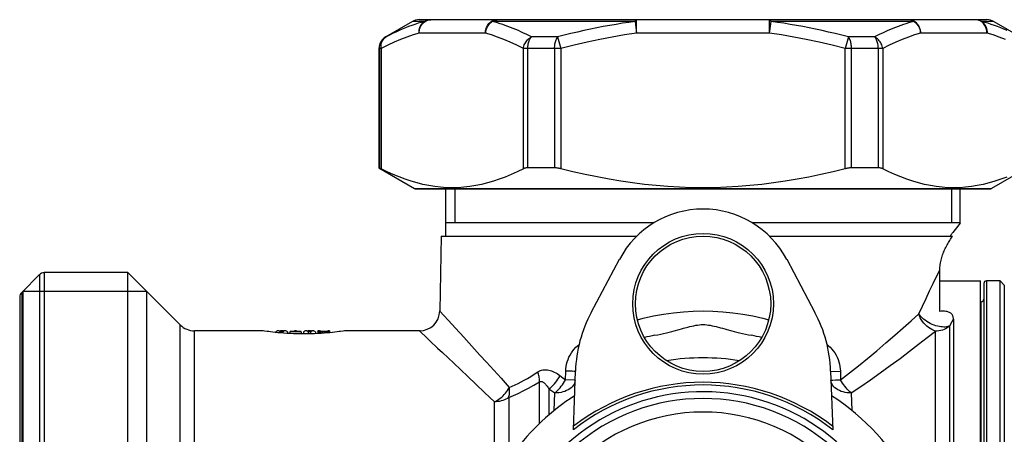
# Model space of a CAD drawing. Extents: x 111 to 413, y 0 to 287.
# Drawn here: x 111 to 141, y 92 to 105 of the extents above; entities that cross this region are included whole.
import ezdxf

# ---------------------------------------------------------------- set-up
doc = ezdxf.new("R2010")
doc.units = 0
doc.header["$LTSCALE"] = 10
doc.header["$MEASUREMENT"] = 0
doc.layers.get('0').update_dxf_attribs({"linetype": 'CONTINUOUS'})

msp = doc.modelspace()

# ---------------------------------------------------------------- linework, layer by layer
for p, q in [((122.664, 104.754), (121.844, 104.281)), ((122.645, 104.634), (122.548, 104.598)), ((122.742, 104.667), (122.645, 104.634)), ((123.031, 104.754), (122.664, 104.754)), ((122.838, 104.699), (122.742, 104.667)), ((122.935, 104.728), (122.838, 104.699)), ((140.343, 104.81), (122.872, 104.81)), ((122.896, 104.582), (122.915, 104.624)), ((122.915, 104.624), (122.939, 104.662)), ((123.031, 104.754), (122.935, 104.728)), ((122.939, 104.662), (122.965, 104.697)), ((122.965, 104.697), (122.996, 104.728)), ((122.996, 104.728), (123.031, 104.754)), ((124.949, 104.57), (124.963, 104.602)), ((124.963, 104.602), (124.98, 104.633)), ((124.992, 104.624), (124.967, 104.582)), ((124.98, 104.633), (124.999, 104.661)), ((125.02, 104.662), (124.992, 104.624)), ((124.999, 104.661), (125.021, 104.688)), ((125.052, 104.697), (125.02, 104.662)), ((125.021, 104.688), (125.044, 104.713)), ((125.044, 104.713), (125.069, 104.735)), ((125.087, 104.728), (125.052, 104.697)), ((125.069, 104.735), (125.095, 104.754)), ((125.125, 104.754), (125.087, 104.728)), ((125.095, 104.754), (125.123, 104.771)), ((125.123, 104.771), (125.152, 104.785)), ((129.521, 104.754), (125.125, 104.754)), ((125.205, 104.733), (125.125, 104.754)), ((125.152, 104.785), (125.182, 104.796)), ((125.182, 104.796), (125.213, 104.804)), ((125.286, 104.709), (125.205, 104.733)), ((125.213, 104.804), (125.244, 104.809)), ((125.244, 104.809), (125.276, 104.81)), ((125.366, 104.685), (125.286, 104.709)), ((125.446, 104.659), (125.366, 104.685)), ((125.526, 104.631), (125.446, 104.659)), ((125.606, 104.602), (125.526, 104.631)), ((125.686, 104.572), (125.606, 104.602)), ((128.74, 104.633), (128.543, 104.597)), ((128.936, 104.667), (128.74, 104.633)), ((129.131, 104.699), (128.936, 104.667)), ((129.326, 104.728), (129.131, 104.699)), ((129.521, 104.754), (129.326, 104.728)), ((129.521, 104.754), (129.57, 104.394)), ((129.569, 104.6), (129.57, 104.657)), ((129.569, 104.571), (129.569, 104.6)), ((129.57, 104.657), (129.57, 104.81)), ((133.659, 104.394), (133.659, 104.81)), ((133.659, 104.394), (133.708, 104.754)), ((138.104, 104.754), (133.708, 104.754)), ((133.903, 104.728), (133.708, 104.754)), ((134.098, 104.699), (133.903, 104.728)), ((134.293, 104.667), (134.098, 104.699)), ((134.489, 104.633), (134.293, 104.667)), ((134.686, 104.597), (134.489, 104.633)), ((137.623, 104.602), (137.543, 104.572)), ((137.703, 104.631), (137.623, 104.602)), ((137.783, 104.659), (137.703, 104.631)), ((137.863, 104.685), (137.783, 104.659)), ((137.943, 104.709), (137.863, 104.685)), ((138.024, 104.733), (137.943, 104.709)), ((137.99, 104.808), (137.953, 104.81)), ((138.026, 104.802), (137.99, 104.808)), ((138.104, 104.754), (138.024, 104.733)), ((138.061, 104.791), (138.026, 104.802)), ((138.096, 104.776), (138.061, 104.791)), ((138.129, 104.758), (138.096, 104.776)), ((138.106, 104.753), (138.112, 104.75)), ((138.112, 104.75), (138.118, 104.745)), ((138.118, 104.745), (138.124, 104.741)), ((138.124, 104.741), (138.131, 104.737)), ((138.159, 104.736), (138.129, 104.758)), ((138.131, 104.737), (138.137, 104.732)), ((138.137, 104.732), (138.144, 104.726)), ((138.144, 104.726), (138.151, 104.721)), ((138.151, 104.721), (138.158, 104.715)), ((138.158, 104.715), (138.165, 104.709)), ((138.186, 104.712), (138.159, 104.736)), ((138.165, 104.709), (138.172, 104.702)), ((138.172, 104.702), (138.179, 104.696)), ((138.179, 104.696), (138.186, 104.688)), ((138.211, 104.685), (138.186, 104.712)), ((138.186, 104.688), (138.193, 104.68)), ((138.193, 104.68), (138.2, 104.672)), ((138.2, 104.672), (138.208, 104.664)), ((138.208, 104.664), (138.215, 104.654)), ((138.233, 104.657), (138.211, 104.685)), ((138.215, 104.654), (138.223, 104.644)), ((138.223, 104.644), (138.231, 104.634)), ((138.231, 104.634), (138.238, 104.623)), ((138.251, 104.629), (138.233, 104.657)), ((138.238, 104.623), (138.245, 104.611)), ((138.245, 104.611), (138.253, 104.599)), ((138.266, 104.6), (138.251, 104.629)), ((138.253, 104.599), (138.26, 104.586)), ((138.279, 104.571), (138.266, 104.6)), ((140.03, 104.809), (139.998, 104.81)), ((140.061, 104.804), (140.03, 104.809)), ((140.092, 104.796), (140.061, 104.804)), ((140.122, 104.785), (140.092, 104.796)), ((140.151, 104.771), (140.122, 104.785)), ((140.179, 104.754), (140.151, 104.771)), ((140.205, 104.735), (140.179, 104.754)), ((140.565, 104.754), (140.198, 104.754)), ((140.294, 104.728), (140.198, 104.754)), ((140.198, 104.754), (140.232, 104.728)), ((140.23, 104.713), (140.205, 104.735)), ((140.253, 104.688), (140.23, 104.713)), ((140.232, 104.728), (140.263, 104.697)), ((140.275, 104.661), (140.253, 104.688)), ((140.263, 104.697), (140.29, 104.662)), ((140.294, 104.633), (140.275, 104.661)), ((140.29, 104.662), (140.313, 104.624)), ((140.391, 104.699), (140.294, 104.728)), ((140.311, 104.602), (140.294, 104.633)), ((140.325, 104.57), (140.311, 104.602)), ((140.313, 104.624), (140.332, 104.582)), ((140.487, 104.667), (140.391, 104.699)), ((140.584, 104.634), (140.487, 104.667)), ((140.565, 104.754), (141.385, 104.281)), ((140.681, 104.598), (140.584, 104.634)), ((121.955, 104.333), (121.855, 104.281)), ((122.055, 104.383), (121.955, 104.333)), ((122.155, 104.431), (122.055, 104.383)), ((122.254, 104.476), (122.155, 104.431)), ((122.352, 104.519), (122.254, 104.476)), ((122.45, 104.559), (122.352, 104.519)), ((122.548, 104.598), (122.45, 104.559)), ((122.685, 104.34), (122.496, 104.276)), ((122.87, 104.394), (122.685, 104.34)), ((122.87, 104.394), (122.872, 104.441)), ((124.915, 104.394), (122.87, 104.394)), ((122.872, 104.441), (122.876, 104.49)), ((122.876, 104.49), (122.883, 104.537)), ((122.883, 104.537), (122.896, 104.582)), ((124.921, 104.442), (124.915, 104.394)), ((124.915, 104.394), (124.916, 104.43)), ((125.101, 104.339), (124.915, 104.394)), ((124.916, 104.43), (124.92, 104.466)), ((124.92, 104.466), (124.927, 104.501)), ((124.931, 104.49), (124.921, 104.442)), ((124.927, 104.501), (124.937, 104.536)), ((124.947, 104.537), (124.931, 104.49)), ((124.937, 104.536), (124.949, 104.57)), ((124.967, 104.582), (124.947, 104.537)), ((125.29, 104.275), (125.101, 104.339)), ((125.766, 104.54), (125.686, 104.572)), ((125.846, 104.507), (125.766, 104.54)), ((125.927, 104.473), (125.846, 104.507)), ((126.007, 104.437), (125.927, 104.473)), ((126.088, 104.4), (126.007, 104.437)), ((126.169, 104.362), (126.088, 104.4)), ((126.25, 104.322), (126.169, 104.362)), ((126.331, 104.281), (126.25, 104.322)), ((127.343, 104.333), (127.138, 104.281)), ((127.545, 104.383), (127.343, 104.333)), ((127.747, 104.43), (127.545, 104.383)), ((127.948, 104.476), (127.747, 104.43)), ((128.147, 104.519), (127.948, 104.476)), ((128.346, 104.559), (128.147, 104.519)), ((128.543, 104.597), (128.346, 104.559)), ((129.199, 104.34), (128.821, 104.276)), ((129.57, 104.394), (129.199, 104.34)), ((129.569, 104.542), (129.569, 104.571)), ((129.57, 104.514), (129.569, 104.542)), ((129.57, 104.484), (129.57, 104.514)), ((129.57, 104.454), (129.57, 104.484)), ((129.57, 104.424), (129.57, 104.454)), ((129.57, 104.394), (129.57, 104.424)), ((133.659, 104.394), (129.57, 104.394)), ((134.031, 104.339), (133.659, 104.394)), ((134.409, 104.275), (134.031, 104.339)), ((134.884, 104.559), (134.686, 104.597)), ((135.082, 104.519), (134.884, 104.559)), ((135.281, 104.476), (135.082, 104.519)), ((135.482, 104.43), (135.281, 104.476)), ((135.684, 104.383), (135.482, 104.43)), ((135.886, 104.333), (135.684, 104.383)), ((136.091, 104.281), (135.886, 104.333)), ((136.979, 104.322), (136.898, 104.281)), ((137.06, 104.362), (136.979, 104.322)), ((137.141, 104.4), (137.06, 104.362)), ((137.222, 104.437), (137.141, 104.4)), ((137.303, 104.473), (137.222, 104.437)), ((137.383, 104.507), (137.303, 104.473)), ((137.463, 104.54), (137.383, 104.507)), ((137.543, 104.572), (137.463, 104.54)), ((138.129, 104.34), (137.94, 104.276)), ((138.314, 104.394), (138.129, 104.34)), ((138.26, 104.586), (138.267, 104.572)), ((138.267, 104.572), (138.273, 104.558)), ((138.273, 104.558), (138.28, 104.543)), ((138.29, 104.542), (138.279, 104.571)), ((138.28, 104.543), (138.286, 104.527)), ((138.286, 104.527), (138.292, 104.51)), ((138.299, 104.514), (138.29, 104.542)), ((138.292, 104.51), (138.297, 104.493)), ((138.297, 104.493), (138.302, 104.474)), ((138.306, 104.484), (138.299, 104.514)), ((138.302, 104.474), (138.306, 104.455)), ((138.311, 104.454), (138.306, 104.484)), ((138.306, 104.455), (138.31, 104.435)), ((138.31, 104.435), (138.313, 104.415)), ((138.313, 104.424), (138.311, 104.454)), ((138.314, 104.394), (138.313, 104.424)), ((138.313, 104.415), (138.314, 104.394)), ((140.359, 104.394), (138.314, 104.394)), ((140.337, 104.536), (140.325, 104.57)), ((140.332, 104.582), (140.346, 104.537)), ((140.347, 104.501), (140.337, 104.536)), ((140.346, 104.537), (140.355, 104.49)), ((140.354, 104.466), (140.347, 104.501)), ((140.358, 104.43), (140.354, 104.466)), ((140.355, 104.49), (140.36, 104.442)), ((140.359, 104.394), (140.358, 104.43)), ((140.36, 104.442), (140.359, 104.394)), ((140.545, 104.339), (140.359, 104.394)), ((140.734, 104.275), (140.545, 104.339)), ((140.779, 104.559), (140.681, 104.598)), ((140.877, 104.519), (140.779, 104.559)), ((140.975, 104.476), (140.877, 104.519)), ((121.648, 103.957), (121.653, 103.993)), ((121.653, 103.993), (121.661, 104.028)), ((121.661, 104.028), (121.672, 104.063)), ((121.672, 104.063), (121.686, 104.096)), ((121.686, 104.096), (121.702, 104.129)), ((121.699, 103.994), (121.701, 104.031)), ((121.699, 103.957), (121.699, 103.994)), ((121.701, 104.031), (121.707, 104.066)), ((121.702, 104.129), (121.722, 104.159)), ((121.906, 104.024), (121.702, 103.92)), ((121.707, 104.066), (121.716, 104.1)), ((121.716, 104.1), (121.728, 104.133)), ((121.722, 104.159), (121.744, 104.188)), ((121.728, 104.133), (121.743, 104.163)), ((121.743, 104.163), (121.761, 104.192)), ((121.744, 104.188), (121.769, 104.215)), ((121.761, 104.192), (121.781, 104.218)), ((121.769, 104.215), (121.795, 104.239)), ((121.781, 104.218), (121.803, 104.242)), ((121.795, 104.239), (121.824, 104.262)), ((121.803, 104.242), (121.828, 104.263)), ((121.824, 104.262), (121.855, 104.281)), ((121.828, 104.263), (121.855, 104.281)), ((121.855, 104.281), (121.844, 104.281)), ((122.106, 104.118), (121.906, 104.024)), ((122.303, 104.202), (122.106, 104.118)), ((122.496, 104.276), (122.303, 104.202)), ((125.483, 104.201), (125.29, 104.275)), ((125.679, 104.118), (125.483, 104.201)), ((125.879, 104.024), (125.679, 104.118)), ((126.083, 103.92), (125.879, 104.024)), ((126.089, 103.957), (126.099, 103.994)), ((126.099, 103.994), (126.111, 104.031)), ((126.111, 104.031), (126.127, 104.066)), ((126.127, 104.066), (126.145, 104.1)), ((126.145, 104.1), (126.165, 104.133)), ((126.165, 104.133), (126.188, 104.163)), ((126.188, 104.163), (126.213, 104.192)), ((126.213, 104.192), (126.24, 104.218)), ((126.219, 103.957), (126.222, 103.993)), ((126.222, 103.993), (126.226, 104.028)), ((126.226, 104.028), (126.232, 104.063)), ((126.232, 104.063), (126.24, 104.096)), ((126.24, 104.218), (126.269, 104.242)), ((126.24, 104.096), (126.249, 104.129)), ((126.249, 104.129), (126.259, 104.159)), ((126.259, 104.159), (126.271, 104.188)), ((126.269, 104.242), (126.299, 104.263)), ((126.271, 104.188), (126.284, 104.215)), ((126.284, 104.215), (126.299, 104.239)), ((126.299, 104.263), (126.331, 104.281)), ((126.299, 104.239), (126.314, 104.262)), ((126.314, 104.262), (126.331, 104.281)), ((127.138, 104.281), (126.331, 104.281)), ((127.044, 103.957), (127.046, 103.993)), ((127.046, 103.993), (127.049, 104.028)), ((127.049, 104.028), (127.054, 104.063)), ((127.054, 104.063), (127.061, 104.096)), ((127.061, 104.096), (127.068, 104.129)), ((127.068, 104.129), (127.077, 104.159)), ((127.077, 104.159), (127.088, 104.188)), ((127.088, 104.188), (127.099, 104.215)), ((127.099, 104.215), (127.111, 104.239)), ((127.111, 104.239), (127.124, 104.262)), ((127.124, 104.262), (127.138, 104.281)), ((127.138, 104.281), (127.234, 103.92)), ((127.642, 104.024), (127.234, 103.92)), ((128.042, 104.118), (127.642, 104.024)), ((128.436, 104.202), (128.042, 104.118)), ((128.821, 104.276), (128.436, 104.202)), ((134.795, 104.201), (134.409, 104.275)), ((135.188, 104.118), (134.795, 104.201)), ((135.588, 104.024), (135.188, 104.118)), ((135.995, 103.92), (135.588, 104.024)), ((136.091, 104.281), (135.995, 103.92)), ((136.898, 104.281), (136.091, 104.281)), ((136.105, 104.262), (136.091, 104.281)), ((136.118, 104.239), (136.105, 104.262)), ((136.13, 104.215), (136.118, 104.239)), ((136.141, 104.188), (136.13, 104.215)), ((136.152, 104.159), (136.141, 104.188)), ((136.161, 104.129), (136.152, 104.159)), ((136.168, 104.096), (136.161, 104.129)), ((136.175, 104.063), (136.168, 104.096)), ((136.18, 104.028), (136.175, 104.063)), ((136.183, 103.993), (136.18, 104.028)), ((136.185, 103.957), (136.183, 103.993)), ((136.915, 104.262), (136.898, 104.281)), ((136.929, 104.263), (136.898, 104.281)), ((136.93, 104.239), (136.915, 104.262)), ((136.96, 104.242), (136.929, 104.263)), ((136.945, 104.215), (136.93, 104.239)), ((136.958, 104.188), (136.945, 104.215)), ((136.97, 104.159), (136.958, 104.188)), ((136.989, 104.218), (136.96, 104.242)), ((136.98, 104.129), (136.97, 104.159)), ((136.99, 104.096), (136.98, 104.129)), ((137.016, 104.192), (136.989, 104.218)), ((136.997, 104.063), (136.99, 104.096)), ((137.003, 104.028), (136.997, 104.063)), ((137.007, 103.993), (137.003, 104.028)), ((137.01, 103.957), (137.007, 103.993)), ((137.041, 104.163), (137.016, 104.192)), ((137.064, 104.133), (137.041, 104.163)), ((137.085, 104.1), (137.064, 104.133)), ((137.102, 104.066), (137.085, 104.1)), ((137.118, 104.031), (137.102, 104.066)), ((137.13, 103.994), (137.118, 104.031)), ((137.14, 103.957), (137.13, 103.994)), ((137.35, 104.024), (137.146, 103.92)), ((137.55, 104.118), (137.35, 104.024)), ((137.747, 104.202), (137.55, 104.118)), ((137.94, 104.276), (137.747, 104.202)), ((140.927, 104.201), (140.734, 104.275)), ((121.635, 103.92), (121.635, 100.245)), ((121.702, 103.92), (121.635, 103.92)), ((121.647, 103.92), (121.648, 103.957)), ((121.647, 103.92), (121.647, 100.245)), ((121.702, 103.92), (121.699, 103.957)), ((121.702, 103.92), (121.702, 100.22)), ((126.083, 103.92), (126.089, 103.957)), ((126.083, 100.22), (126.083, 103.92)), ((127.234, 103.92), (126.083, 103.92)), ((126.218, 103.92), (126.219, 103.957)), ((126.218, 100.245), (126.218, 103.92)), ((127.043, 103.92), (127.044, 103.957)), ((127.043, 103.92), (127.043, 100.245)), ((127.234, 103.92), (127.234, 100.22)), ((135.995, 100.22), (135.995, 103.92)), ((137.146, 103.92), (135.995, 103.92)), ((136.186, 103.92), (136.185, 103.957)), ((136.186, 100.245), (136.186, 103.92)), ((137.011, 103.92), (137.01, 103.957)), ((137.011, 103.92), (137.011, 100.245)), ((137.146, 103.92), (137.14, 103.957)), ((137.146, 103.92), (137.146, 100.22)), ((121.635, 100.245), (122.731, 99.613)), ((121.647, 100.245), (121.635, 100.245)), ((121.648, 100.245), (121.647, 100.245)), ((121.651, 100.244), (121.648, 100.245)), ((121.655, 100.243), (121.651, 100.244)), ((121.66, 100.24), (121.655, 100.243)), ((121.666, 100.238), (121.66, 100.24)), ((121.673, 100.234), (121.666, 100.238)), ((121.682, 100.23), (121.673, 100.234)), ((121.691, 100.225), (121.682, 100.23)), ((121.702, 100.22), (121.691, 100.225)), ((121.89, 100.127), (121.702, 100.22)), ((122.077, 100.042), (121.89, 100.127)), ((125.895, 100.127), (125.708, 100.042)), ((126.083, 100.22), (125.895, 100.127)), ((126.095, 100.225), (126.083, 100.22)), ((126.107, 100.23), (126.095, 100.225)), ((126.121, 100.234), (126.107, 100.23)), ((126.135, 100.238), (126.121, 100.234)), ((126.15, 100.24), (126.135, 100.238)), ((126.166, 100.243), (126.15, 100.24)), ((126.183, 100.244), (126.166, 100.243)), ((126.2, 100.245), (126.183, 100.244)), ((126.218, 100.245), (126.2, 100.245)), ((127.043, 100.245), (126.218, 100.245)), ((127.062, 100.245), (127.043, 100.245)), ((127.083, 100.244), (127.062, 100.245)), ((127.103, 100.243), (127.083, 100.244)), ((127.124, 100.24), (127.103, 100.243)), ((127.145, 100.238), (127.124, 100.24)), ((127.167, 100.234), (127.145, 100.238)), ((127.189, 100.23), (127.167, 100.234)), ((127.211, 100.225), (127.189, 100.23)), ((127.234, 100.22), (127.211, 100.225)), ((127.61, 100.127), (127.234, 100.22)), ((127.983, 100.042), (127.61, 100.127)), ((135.619, 100.127), (135.246, 100.042)), ((135.995, 100.22), (135.619, 100.127)), ((136.018, 100.225), (135.995, 100.22)), ((136.04, 100.23), (136.018, 100.225)), ((136.062, 100.234), (136.04, 100.23)), ((136.084, 100.238), (136.062, 100.234)), ((136.105, 100.24), (136.084, 100.238)), ((136.126, 100.243), (136.105, 100.24)), ((136.147, 100.244), (136.126, 100.243)), ((136.167, 100.245), (136.147, 100.244)), ((136.186, 100.245), (136.167, 100.245)), ((137.011, 100.245), (136.186, 100.245)), ((137.029, 100.245), (137.011, 100.245)), ((137.046, 100.244), (137.029, 100.245)), ((137.063, 100.243), (137.046, 100.244)), ((137.079, 100.24), (137.063, 100.243)), ((137.094, 100.238), (137.079, 100.24)), ((137.108, 100.234), (137.094, 100.238)), ((137.122, 100.23), (137.108, 100.234)), ((137.134, 100.225), (137.122, 100.23)), ((137.146, 100.22), (137.134, 100.225)), ((137.334, 100.127), (137.146, 100.22)), ((137.521, 100.042), (137.334, 100.127)), ((141.594, 100.245), (140.498, 99.613)), ((122.262, 99.966), (122.077, 100.042)), ((122.445, 99.896), (122.262, 99.966)), ((122.627, 99.835), (122.445, 99.896)), ((122.808, 99.782), (122.627, 99.835)), ((122.989, 99.737), (122.808, 99.782)), ((124.976, 99.782), (124.795, 99.737)), ((125.158, 99.835), (124.976, 99.782)), ((125.34, 99.896), (125.158, 99.835)), ((125.523, 99.965), (125.34, 99.896)), ((125.708, 100.042), (125.523, 99.965)), ((128.354, 99.966), (127.983, 100.042)), ((128.72, 99.896), (128.354, 99.966)), ((129.084, 99.835), (128.72, 99.896)), ((129.446, 99.782), (129.084, 99.835)), ((129.808, 99.737), (129.446, 99.782)), ((133.782, 99.782), (133.42, 99.737)), ((134.145, 99.835), (133.782, 99.782)), ((134.509, 99.896), (134.145, 99.835)), ((134.875, 99.965), (134.509, 99.896)), ((135.246, 100.042), (134.875, 99.965)), ((137.706, 99.966), (137.521, 100.042)), ((137.889, 99.896), (137.706, 99.966)), ((138.071, 99.835), (137.889, 99.896)), ((138.252, 99.782), (138.071, 99.835)), ((138.434, 99.737), (138.252, 99.782)), ((140.42, 99.782), (140.239, 99.737)), ((140.602, 99.835), (140.42, 99.782)), ((140.784, 99.896), (140.602, 99.835)), ((140.967, 99.965), (140.784, 99.896)), ((122.731, 99.613), (140.498, 99.613)), ((122.772, 99.602), (140.457, 99.602)), ((123.17, 99.699), (122.989, 99.737)), ((123.351, 99.67), (123.17, 99.699)), ((123.531, 99.649), (123.351, 99.67)), ((123.712, 99.636), (123.531, 99.649)), ((123.698, 98.144), (123.698, 99.602)), ((123.892, 99.632), (123.712, 99.636)), ((124.073, 99.636), (123.892, 99.632)), ((123.969, 99.602), (123.969, 98.56)), ((124.253, 99.649), (124.073, 99.636)), ((124.434, 99.67), (124.253, 99.649)), ((124.615, 99.699), (124.434, 99.67)), ((124.795, 99.737), (124.615, 99.699)), ((130.17, 99.699), (129.808, 99.737)), ((130.531, 99.67), (130.17, 99.699)), ((130.892, 99.649), (130.531, 99.67)), ((131.253, 99.636), (130.892, 99.649)), ((131.614, 99.632), (131.253, 99.636)), ((131.975, 99.636), (131.614, 99.632)), ((132.336, 99.649), (131.975, 99.636)), ((132.698, 99.67), (132.336, 99.649)), ((133.059, 99.699), (132.698, 99.67)), ((133.42, 99.737), (133.059, 99.699)), ((138.614, 99.699), (138.434, 99.737)), ((138.795, 99.67), (138.614, 99.699)), ((138.975, 99.649), (138.795, 99.67)), ((139.156, 99.636), (138.975, 99.649)), ((139.336, 99.632), (139.156, 99.636)), ((139.26, 99.602), (139.26, 98.56)), ((139.517, 99.636), (139.336, 99.632)), ((139.698, 99.649), (139.517, 99.636)), ((139.531, 98.535), (139.531, 99.602)), ((139.878, 99.67), (139.698, 99.649)), ((140.059, 99.699), (139.878, 99.67)), ((140.239, 99.737), (140.059, 99.699)), ((123.698, 98.56), (130.114, 98.56)), ((133.115, 98.56), (139.531, 98.56)), ((139.531, 98.546), (139.374, 98.346)), ((139.29, 98.239), (139.274, 98.216)), ((139.307, 98.26), (139.29, 98.239)), ((139.374, 98.346), (139.307, 98.26)), ((123.548, 98.144), (123.508, 95.841)), ((123.548, 98.144), (129.575, 98.144)), ((133.654, 98.144), (139.3, 98.144)), ((139.147, 97.909), (139.168, 97.944)), ((139.168, 97.944), (139.189, 97.979)), ((139.189, 97.979), (139.21, 98.014)), ((139.21, 98.014), (139.232, 98.047)), ((139.24, 98.169), (139.223, 98.144)), ((139.232, 98.047), (139.255, 98.08)), ((139.257, 98.193), (139.24, 98.169)), ((139.255, 98.08), (139.277, 98.112)), ((139.274, 98.216), (139.257, 98.193)), ((139.277, 98.112), (139.3, 98.144)), ((139.005, 97.606), (139.021, 97.646)), ((139.021, 97.646), (139.037, 97.685)), ((139.037, 97.685), (139.053, 97.723)), ((139.053, 97.723), (139.071, 97.761)), ((139.071, 97.761), (139.089, 97.799)), ((139.089, 97.799), (139.108, 97.836)), ((139.108, 97.836), (139.127, 97.873)), ((139.127, 97.873), (139.147, 97.909)), ((128.171, 95.796), (129.039, 97.43)), ((134.19, 97.43), (135.058, 95.796)), ((138.925, 97.317), (138.933, 97.359)), ((138.933, 97.359), (138.943, 97.401)), ((138.943, 97.401), (138.953, 97.443)), ((138.953, 97.443), (138.965, 97.484)), ((138.965, 97.484), (138.978, 97.525)), ((138.978, 97.525), (138.991, 97.566)), ((138.991, 97.566), (139.005, 97.606)), ((111.326, 97.019), (111.326, 77.185)), ((113.906, 97.019), (111.326, 97.019)), ((113.906, 77.185), (113.906, 97.019)), ((115.515, 95.41), (113.906, 97.019)), ((138.7, 96.681), (138.906, 97.105)), ((138.906, 97.113), (138.907, 97.152)), ((138.906, 95.826), (138.906, 97.113)), ((138.907, 97.152), (138.909, 97.192)), ((138.909, 97.192), (138.913, 97.233)), ((138.913, 97.233), (138.918, 97.275)), ((138.918, 97.275), (138.925, 97.317)), ((111.179, 96.958), (110.634, 96.413)), ((111.179, 96.958), (111.179, 77.246)), ((138.906, 96.769), (140.156, 96.769)), ((140.156, 77.435), (140.156, 96.768)), ((140.345, 96.769), (140.345, 77.435)), ((140.762, 96.769), (140.345, 96.769)), ((140.762, 77.435), (140.762, 96.769)), ((140.891, 96.639), (140.762, 96.769)), ((110.634, 96.413), (110.634, 77.791)), ((110.667, 96.446), (110.667, 77.758)), ((110.667, 96.446), (114.479, 96.446)), ((114.479, 96.446), (114.479, 77.758)), ((138.483, 96.228), (138.592, 96.458)), ((138.592, 96.458), (138.7, 96.681)), ((140.262, 96.685), (140.262, 77.519)), ((140.891, 96.639), (140.891, 77.565)), ((110.573, 96.266), (110.573, 77.938)), ((138.372, 95.992), (138.483, 96.228)), ((140.178, 96.123), (140.156, 96.123)), ((140.178, 78.081), (140.178, 96.123)), ((123.508, 95.841), (123.514, 95.835)), ((123.514, 95.835), (123.891, 95.422)), ((130.704, 95.786), (131.01, 95.817)), ((131.01, 95.817), (131.314, 95.836)), ((131.314, 95.836), (131.615, 95.841)), ((131.615, 95.841), (131.919, 95.835)), ((131.919, 95.835), (132.224, 95.817)), ((132.224, 95.817), (132.531, 95.785)), ((138.26, 95.749), (138.372, 95.992)), ((138.945, 95.83), (138.906, 95.826)), ((138.983, 95.832), (138.945, 95.83)), ((139.019, 95.833), (138.983, 95.832)), ((139.054, 95.831), (139.019, 95.833)), ((139.088, 95.828), (139.054, 95.831)), ((139.12, 95.823), (139.088, 95.828)), ((139.149, 95.816), (139.12, 95.823)), ((139.175, 95.807), (139.149, 95.816)), ((139.199, 95.797), (139.175, 95.807)), ((129.593, 95.564), (129.774, 95.614)), ((129.774, 95.614), (130.085, 95.685)), ((130.085, 95.685), (130.396, 95.742)), ((130.396, 95.742), (130.704, 95.786)), ((132.531, 95.785), (132.838, 95.741)), ((132.838, 95.741), (133.145, 95.685)), ((133.145, 95.685), (133.454, 95.614)), ((133.454, 95.614), (133.636, 95.564)), ((137.778, 95.315), (138.025, 95.535)), ((138.025, 95.535), (138.26, 95.749)), ((138.28, 95.69), (138.26, 95.749)), ((138.29, 95.707), (138.26, 95.749)), ((138.305, 95.632), (138.28, 95.69)), ((138.324, 95.666), (138.29, 95.707)), ((138.336, 95.575), (138.305, 95.632)), ((138.364, 95.627), (138.324, 95.666)), ((138.371, 95.52), (138.336, 95.575)), ((138.407, 95.588), (138.364, 95.627)), ((138.411, 95.467), (138.371, 95.52)), ((138.454, 95.551), (138.407, 95.588)), ((138.505, 95.516), (138.454, 95.551)), ((138.558, 95.484), (138.505, 95.516)), ((139.221, 95.786), (139.199, 95.797)), ((139.214, 95.378), (139.287, 95.52)), ((139.24, 95.773), (139.221, 95.786)), ((139.256, 95.759), (139.24, 95.773)), ((139.271, 95.744), (139.256, 95.759)), ((139.283, 95.728), (139.271, 95.744)), ((139.294, 95.712), (139.283, 95.728)), ((139.287, 95.52), (139.323, 95.59)), ((139.303, 95.694), (139.294, 95.712)), ((139.31, 95.675), (139.303, 95.694)), ((139.316, 95.655), (139.31, 95.675)), ((139.32, 95.634), (139.316, 95.655)), ((139.322, 95.613), (139.32, 95.634)), ((139.323, 95.59), (139.322, 95.613)), ((139.323, 95.59), (139.323, 78.614)), ((115.515, 78.794), (115.515, 95.41)), ((115.957, 78.977), (115.957, 95.227)), ((118.073, 95.227), (115.957, 95.227)), ((118.115, 95.221), (118.073, 95.227)), ((118.189, 95.21), (118.115, 95.221)), ((118.24, 95.203), (118.189, 95.21)), ((118.298, 95.195), (118.24, 95.203)), ((118.472, 95.207), (118.456, 95.194)), ((118.488, 95.217), (118.472, 95.207)), ((118.504, 95.223), (118.488, 95.217)), ((118.52, 95.227), (118.504, 95.223)), ((118.529, 95.227), (118.52, 95.227)), ((118.537, 95.227), (118.529, 95.227)), ((118.553, 95.223), (118.537, 95.227)), ((118.569, 95.217), (118.553, 95.223)), ((118.585, 95.207), (118.569, 95.217)), ((118.579, 95.227), (118.583, 95.227)), ((118.583, 95.227), (118.592, 95.226)), ((118.601, 95.194), (118.585, 95.207)), ((118.592, 95.226), (118.602, 95.224)), ((118.674, 95.224), (118.601, 95.224)), ((118.602, 95.224), (118.611, 95.22)), ((118.611, 95.22), (118.62, 95.216)), ((118.62, 95.216), (118.629, 95.211)), ((118.629, 95.211), (118.638, 95.204)), ((118.638, 95.204), (118.647, 95.211)), ((118.647, 95.211), (118.656, 95.216)), ((118.656, 95.216), (118.665, 95.22)), ((118.665, 95.22), (118.674, 95.224)), ((118.674, 95.224), (118.684, 95.226)), ((118.691, 95.207), (118.674, 95.194)), ((118.684, 95.226), (118.693, 95.227)), ((118.707, 95.217), (118.691, 95.207)), ((118.693, 95.227), (118.697, 95.227)), ((118.747, 95.227), (118.697, 95.227)), ((118.723, 95.223), (118.707, 95.217)), ((118.739, 95.227), (118.723, 95.223)), ((118.747, 95.227), (118.739, 95.227)), ((118.755, 95.227), (118.747, 95.227)), ((118.772, 95.223), (118.755, 95.227)), ((118.788, 95.217), (118.772, 95.223)), ((118.804, 95.207), (118.788, 95.217)), ((118.82, 95.194), (118.804, 95.207)), ((119.039, 95.207), (118.893, 95.207)), ((119.039, 95.207), (119.039, 95.227)), ((119.094, 95.227), (119.039, 95.227)), ((119.094, 95.227), (119.094, 95.207)), ((119.24, 95.207), (119.094, 95.207)), ((119.329, 95.207), (119.312, 95.194)), ((119.345, 95.217), (119.329, 95.207)), ((119.361, 95.223), (119.345, 95.217)), ((119.377, 95.227), (119.361, 95.223)), ((119.385, 95.227), (119.377, 95.227)), ((119.393, 95.227), (119.385, 95.227)), ((119.41, 95.223), (119.393, 95.227)), ((119.426, 95.217), (119.41, 95.223)), ((119.442, 95.207), (119.426, 95.217)), ((119.435, 95.227), (119.44, 95.227)), ((119.44, 95.227), (119.449, 95.226)), ((119.458, 95.194), (119.442, 95.207)), ((119.449, 95.226), (119.458, 95.224)), ((119.531, 95.224), (119.458, 95.224)), ((119.458, 95.224), (119.467, 95.22)), ((119.467, 95.22), (119.477, 95.216)), ((119.477, 95.216), (119.486, 95.211)), ((119.486, 95.211), (119.495, 95.204)), ((119.495, 95.204), (119.504, 95.211)), ((119.504, 95.211), (119.513, 95.216)), ((119.513, 95.216), (119.522, 95.22)), ((119.522, 95.22), (119.531, 95.224)), ((119.531, 95.224), (119.54, 95.226)), ((119.547, 95.207), (119.531, 95.194)), ((119.54, 95.226), (119.549, 95.227)), ((119.564, 95.217), (119.547, 95.207)), ((119.549, 95.227), (119.554, 95.227)), ((119.604, 95.227), (119.554, 95.227)), ((119.58, 95.223), (119.564, 95.217)), ((119.596, 95.227), (119.58, 95.223)), ((119.604, 95.227), (119.596, 95.227)), ((119.612, 95.227), (119.604, 95.227)), ((119.628, 95.223), (119.612, 95.227)), ((119.645, 95.217), (119.628, 95.223)), ((119.661, 95.207), (119.645, 95.217)), ((119.677, 95.194), (119.661, 95.207)), ((119.75, 95.224), (119.75, 95.142)), ((119.751, 95.223), (119.75, 95.224)), ((119.753, 95.222), (119.751, 95.223)), ((119.755, 95.221), (119.753, 95.222)), ((119.756, 95.22), (119.755, 95.221)), ((119.758, 95.219), (119.756, 95.22)), ((119.759, 95.218), (119.758, 95.219)), ((119.805, 95.227), (119.759, 95.227)), ((119.759, 95.218), (119.759, 95.142)), ((119.762, 95.217), (119.759, 95.218)), ((119.765, 95.216), (119.762, 95.217)), ((119.768, 95.215), (119.765, 95.216)), ((119.771, 95.213), (119.768, 95.215)), ((119.774, 95.212), (119.771, 95.213)), ((119.777, 95.211), (119.774, 95.212)), ((119.777, 95.211), (119.777, 95.143)), ((119.783, 95.21), (119.777, 95.211)), ((119.789, 95.208), (119.783, 95.21)), ((119.796, 95.207), (119.789, 95.208)), ((119.802, 95.205), (119.796, 95.207)), ((119.808, 95.204), (119.802, 95.205)), ((119.805, 95.224), (119.805, 95.227)), ((119.806, 95.223), (119.805, 95.224)), ((119.808, 95.222), (119.806, 95.223)), ((119.809, 95.222), (119.808, 95.222)), ((119.814, 95.202), (119.808, 95.204)), ((119.811, 95.221), (119.809, 95.222)), ((119.812, 95.22), (119.811, 95.221)), ((119.814, 95.219), (119.812, 95.22)), ((119.817, 95.218), (119.814, 95.219)), ((119.814, 95.202), (119.814, 95.145)), ((119.832, 95.2), (119.814, 95.202)), ((119.82, 95.218), (119.817, 95.218)), ((119.823, 95.217), (119.82, 95.218)), ((119.826, 95.216), (119.823, 95.217)), ((119.829, 95.215), (119.826, 95.216)), ((119.832, 95.215), (119.829, 95.215)), ((119.846, 95.213), (119.832, 95.215)), ((119.85, 95.197), (119.832, 95.2)), ((119.859, 95.211), (119.846, 95.213)), ((119.896, 95.209), (119.859, 95.211)), ((120.06, 95.209), (119.896, 95.209)), ((120.06, 95.209), (120.06, 95.227)), ((120.115, 95.227), (120.06, 95.227)), ((120.115, 95.227), (120.115, 95.169)), ((120.406, 95.203), (120.348, 95.195)), ((120.456, 95.21), (120.406, 95.203)), ((120.531, 95.221), (120.456, 95.21)), ((120.573, 95.227), (120.531, 95.221)), ((122.9, 95.227), (120.573, 95.227)), ((122.883, 95.227), (122.9, 95.211)), ((122.9, 95.211), (123.113, 95.01)), ((123.891, 95.422), (123.996, 95.306)), ((123.996, 95.306), (124.25, 95.028)), ((130.571, 95.188), (130.652, 95.209)), ((130.652, 95.209), (130.73, 95.229)), ((130.73, 95.229), (130.877, 95.269)), ((130.877, 95.269), (130.948, 95.288)), ((130.948, 95.288), (131.016, 95.307)), ((131.016, 95.307), (131.146, 95.341)), ((131.146, 95.341), (131.208, 95.357)), ((131.208, 95.357), (131.269, 95.372)), ((131.269, 95.372), (131.329, 95.385)), ((131.329, 95.385), (131.388, 95.397)), ((131.388, 95.397), (131.446, 95.407)), ((131.446, 95.407), (131.501, 95.413)), ((131.501, 95.413), (131.557, 95.418)), ((131.557, 95.418), (131.615, 95.42)), ((131.615, 95.42), (131.671, 95.418)), ((131.671, 95.418), (131.727, 95.413)), ((131.727, 95.413), (131.782, 95.407)), ((131.782, 95.407), (131.839, 95.397)), ((131.839, 95.397), (131.899, 95.385)), ((131.899, 95.385), (131.959, 95.372)), ((131.959, 95.372), (132.02, 95.358)), ((132.02, 95.358), (132.147, 95.324)), ((132.147, 95.324), (132.213, 95.307)), ((132.213, 95.307), (132.282, 95.288)), ((132.282, 95.288), (132.352, 95.269)), ((132.352, 95.269), (132.5, 95.229)), ((132.5, 95.229), (132.578, 95.209)), ((132.578, 95.209), (132.659, 95.188)), ((137.519, 95.089), (137.778, 95.315)), ((138.455, 95.418), (138.411, 95.467)), ((138.502, 95.373), (138.455, 95.418)), ((138.553, 95.332), (138.502, 95.373)), ((138.518, 95.02), (138.772, 95.219)), ((138.605, 95.296), (138.553, 95.332)), ((138.613, 95.454), (138.558, 95.484)), ((138.66, 95.265), (138.605, 95.296)), ((138.67, 95.427), (138.613, 95.454)), ((138.716, 95.239), (138.66, 95.265)), ((138.727, 95.404), (138.67, 95.427)), ((138.772, 95.219), (138.716, 95.239)), ((138.784, 95.385), (138.727, 95.404)), ((138.826, 95.22), (138.772, 95.219)), ((138.772, 88.488), (138.772, 95.219)), ((138.84, 95.37), (138.784, 95.385)), ((138.88, 95.226), (138.826, 95.22)), ((138.892, 95.358), (138.84, 95.37)), ((138.934, 95.238), (138.88, 95.226)), ((138.941, 95.35), (138.892, 95.358)), ((138.986, 95.252), (138.934, 95.238)), ((138.988, 95.346), (138.941, 95.35)), ((139.037, 95.27), (138.986, 95.252)), ((139.032, 95.344), (138.988, 95.346)), ((139.073, 95.345), (139.032, 95.344)), ((139.085, 95.292), (139.037, 95.27)), ((139.112, 95.35), (139.073, 95.345)), ((139.13, 95.318), (139.085, 95.292)), ((139.15, 95.359), (139.112, 95.35)), ((139.174, 95.347), (139.13, 95.318)), ((139.184, 95.368), (139.15, 95.359)), ((139.214, 95.378), (139.174, 95.347)), ((139.214, 95.378), (139.184, 95.368)), ((139.214, 78.826), (139.214, 95.378)), ((118.365, 95.187), (118.298, 95.195)), ((118.439, 95.179), (118.365, 95.187)), ((118.519, 95.17), (118.439, 95.179)), ((118.456, 95.194), (118.456, 95.177)), ((118.606, 95.162), (118.519, 95.17)), ((118.601, 95.194), (118.601, 95.163)), ((118.674, 95.194), (118.601, 95.194)), ((118.698, 95.155), (118.606, 95.162)), ((118.674, 95.194), (118.674, 95.156)), ((118.795, 95.148), (118.698, 95.155)), ((118.896, 95.142), (118.795, 95.148)), ((118.82, 95.194), (118.82, 95.146)), ((118.893, 95.194), (118.893, 95.142)), ((119.24, 95.194), (118.893, 95.194)), ((119, 95.137), (118.896, 95.142)), ((119.106, 95.133), (119, 95.137)), ((119.214, 95.131), (119.106, 95.133)), ((119.323, 95.13), (119.214, 95.131)), ((119.24, 95.194), (119.24, 95.131)), ((119.312, 95.194), (119.312, 95.13)), ((119.432, 95.131), (119.323, 95.13)), ((119.54, 95.133), (119.432, 95.131)), ((119.458, 95.194), (119.458, 95.132)), ((119.531, 95.194), (119.458, 95.194)), ((119.531, 95.194), (119.531, 95.133)), ((119.647, 95.137), (119.54, 95.133)), ((119.75, 95.142), (119.647, 95.137)), ((119.677, 95.194), (119.677, 95.138)), ((119.852, 95.148), (119.75, 95.142)), ((119.85, 95.197), (119.85, 95.148)), ((119.896, 95.194), (119.85, 95.197)), ((119.948, 95.155), (119.852, 95.148)), ((119.896, 95.194), (119.896, 95.151)), ((120.115, 95.194), (119.896, 95.194)), ((120.04, 95.162), (119.948, 95.155)), ((120.127, 95.17), (120.04, 95.162)), ((120.207, 95.179), (120.127, 95.17)), ((120.281, 95.187), (120.207, 95.179)), ((120.348, 95.195), (120.281, 95.187)), ((123.113, 95.01), (123.205, 94.923)), ((123.205, 94.923), (123.443, 94.698)), ((124.25, 95.028), (124.745, 94.483)), ((130.123, 95.089), (130.219, 95.108)), ((130.219, 95.108), (130.312, 95.128)), ((130.312, 95.128), (130.401, 95.147)), ((130.401, 95.147), (130.488, 95.168)), ((130.488, 95.168), (130.571, 95.188)), ((132.659, 95.188), (132.742, 95.167)), ((132.742, 95.167), (132.829, 95.147)), ((132.829, 95.147), (132.918, 95.128)), ((132.918, 95.128), (133.01, 95.108)), ((133.01, 95.108), (133.106, 95.089)), ((137.246, 94.853), (137.519, 95.089)), ((138.252, 94.814), (138.518, 95.02)), ((123.443, 94.698), (123.589, 94.56)), ((127.56, 94.549), (127.603, 94.61)), ((127.603, 94.61), (127.649, 94.668)), ((127.649, 94.668), (127.7, 94.721)), ((127.7, 94.721), (127.752, 94.769)), ((127.752, 94.769), (127.797, 94.805)), ((135.432, 94.805), (135.478, 94.769)), ((135.478, 94.769), (135.529, 94.721)), ((135.529, 94.721), (135.58, 94.668)), ((135.58, 94.668), (135.626, 94.61)), ((135.626, 94.61), (135.669, 94.549)), ((136.681, 94.377), (136.964, 94.612)), ((136.964, 94.612), (137.246, 94.853)), ((137.681, 94.38), (137.974, 94.601)), ((137.974, 94.601), (138.252, 94.814)), ((123.589, 94.56), (123.939, 94.229)), ((124.745, 94.483), (124.943, 94.264)), ((127.432, 94.273), (127.457, 94.345)), ((127.457, 94.345), (127.486, 94.415)), ((127.486, 94.415), (127.52, 94.483)), ((127.52, 94.483), (127.56, 94.549)), ((135.669, 94.549), (135.709, 94.483)), ((135.709, 94.483), (135.743, 94.415)), ((135.743, 94.415), (135.773, 94.345)), ((135.773, 94.345), (135.797, 94.273)), ((136.401, 94.151), (136.681, 94.377)), ((137.377, 94.155), (137.681, 94.38)), ((123.939, 94.229), (124.371, 93.819)), ((124.943, 94.264), (125.394, 93.765)), ((126.552, 93.98), (126.582, 93.995)), ((126.582, 93.995), (126.613, 94.007)), ((126.613, 94.007), (126.645, 94.017)), ((126.645, 94.017), (126.68, 94.025)), ((126.68, 94.025), (126.715, 94.03)), ((126.715, 94.03), (126.752, 94.031)), ((126.752, 94.031), (126.791, 94.03)), ((126.791, 94.03), (126.83, 94.026)), ((126.83, 94.026), (126.87, 94.019)), ((126.87, 94.019), (126.91, 94.008)), ((126.91, 94.008), (126.951, 93.995)), ((126.951, 93.995), (126.993, 93.978)), ((127.377, 93.719), (127.386, 93.989)), ((127.386, 93.989), (127.39, 94.06)), ((127.587, 93.982), (127.386, 93.989)), ((127.39, 94.06), (127.399, 94.13)), ((127.399, 94.13), (127.413, 94.201)), ((127.413, 94.201), (127.432, 94.273)), ((135.544, 93.978), (135.844, 93.989)), ((135.797, 94.273), (135.816, 94.201)), ((135.816, 94.201), (135.83, 94.13)), ((135.83, 94.13), (135.839, 94.06)), ((135.839, 94.06), (135.844, 93.989)), ((135.844, 93.989), (135.852, 93.719)), ((136.125, 93.932), (136.401, 94.151)), ((137.073, 93.934), (137.377, 94.155)), ((124.371, 93.819), (124.621, 93.582)), ((125.394, 93.765), (125.647, 93.486)), ((126.013, 93.655), (126.11, 93.707)), ((126.11, 93.707), (126.21, 93.764)), ((126.21, 93.764), (126.312, 93.826)), ((126.312, 93.826), (126.417, 93.892)), ((126.417, 93.892), (126.525, 93.962)), ((126.525, 93.962), (126.552, 93.98)), ((126.537, 93.927), (126.525, 93.962)), ((126.548, 93.891), (126.537, 93.927)), ((126.557, 93.856), (126.548, 93.891)), ((126.565, 93.821), (126.557, 93.856)), ((126.571, 93.787), (126.565, 93.821)), ((126.575, 93.754), (126.571, 93.787)), ((126.577, 93.722), (126.575, 93.754)), ((126.576, 93.66), (126.577, 93.69)), ((126.577, 93.69), (126.577, 93.722)), ((126.993, 93.978), (127.035, 93.958)), ((127.035, 93.958), (127.078, 93.936)), ((127.077, 93.643), (127.114, 93.692)), ((127.078, 93.936), (127.121, 93.91)), ((127.114, 93.692), (127.148, 93.743)), ((127.121, 93.91), (127.165, 93.88)), ((127.148, 93.743), (127.18, 93.795)), ((127.165, 93.88), (127.209, 93.848)), ((127.18, 93.795), (127.209, 93.848)), ((127.209, 93.848), (127.293, 93.783)), ((127.293, 93.783), (127.377, 93.719)), ((127.348, 93.668), (127.377, 93.719)), ((127.676, 93.719), (127.377, 93.708)), ((127.649, 93.982), (127.587, 93.979)), ((127.623, 92.179), (127.686, 93.986)), ((127.685, 93.979), (127.649, 93.978)), ((127.676, 93.708), (127.671, 93.667)), ((135.543, 93.986), (135.606, 92.179)), ((135.553, 93.708), (135.555, 93.709)), ((135.558, 93.665), (135.553, 93.708)), ((135.555, 93.709), (135.562, 93.709)), ((135.562, 93.709), (135.573, 93.709)), ((135.573, 93.709), (135.608, 93.71)), ((135.608, 93.71), (135.692, 93.714)), ((135.692, 93.714), (135.767, 93.717)), ((135.767, 93.717), (135.808, 93.718)), ((135.808, 93.718), (135.852, 93.719)), ((135.852, 93.719), (136.125, 93.932)), ((135.881, 93.668), (135.852, 93.719)), ((136.475, 93.514), (136.774, 93.72)), ((136.774, 93.72), (137.073, 93.934)), ((124.621, 93.582), (124.894, 93.322)), ((125.564, 93.35), (125.595, 93.394)), ((125.595, 93.394), (125.623, 93.44)), ((125.623, 93.44), (125.647, 93.486)), ((125.647, 93.486), (125.735, 93.522)), ((125.652, 93.449), (125.647, 93.486)), ((125.655, 93.413), (125.652, 93.449)), ((125.657, 93.377), (125.655, 93.413)), ((125.735, 93.522), (125.825, 93.562)), ((125.825, 93.562), (125.917, 93.607)), ((125.917, 93.607), (126.013, 93.655)), ((126.077, 93.375), (126.237, 93.46)), ((126.237, 93.46), (126.404, 93.555)), ((126.404, 93.555), (126.576, 93.66)), ((126.576, 93.66), (126.588, 93.665)), ((126.576, 92.37), (126.576, 93.66)), ((126.588, 93.665), (126.6, 93.669)), ((126.6, 93.669), (126.614, 93.67)), ((126.614, 93.67), (126.628, 93.669)), ((126.628, 93.669), (126.643, 93.667)), ((126.643, 93.667), (126.658, 93.662)), ((126.658, 93.662), (126.674, 93.655)), ((126.674, 93.655), (126.69, 93.646)), ((126.69, 93.646), (126.707, 93.635)), ((126.707, 93.635), (126.724, 93.621)), ((126.724, 93.621), (126.742, 93.606)), ((126.742, 93.606), (126.76, 93.588)), ((126.76, 93.588), (126.778, 93.568)), ((126.778, 93.568), (126.796, 93.546)), ((126.796, 93.546), (126.814, 93.522)), ((126.814, 93.522), (126.833, 93.496)), ((126.833, 93.496), (126.852, 93.467)), ((126.852, 93.467), (126.87, 93.437)), ((126.87, 93.437), (126.913, 93.471)), ((126.87, 93.437), (126.87, 92.637)), ((126.87, 93.437), (126.961, 93.376)), ((126.913, 93.471), (126.956, 93.51)), ((126.956, 93.51), (126.998, 93.551)), ((126.998, 93.551), (127.038, 93.596)), ((127.038, 93.596), (127.077, 93.643)), ((127.093, 93.351), (127.133, 93.389)), ((127.133, 93.389), (127.172, 93.429)), ((127.172, 93.429), (127.211, 93.472)), ((127.211, 93.472), (127.249, 93.519)), ((127.249, 93.519), (127.284, 93.567)), ((127.284, 93.567), (127.317, 93.617)), ((127.317, 93.617), (127.348, 93.668)), ((127.414, 93.386), (127.36, 93.364)), ((127.464, 93.411), (127.414, 93.386)), ((127.51, 93.44), (127.464, 93.411)), ((127.552, 93.472), (127.51, 93.44)), ((127.588, 93.507), (127.552, 93.472)), ((127.618, 93.544), (127.588, 93.507)), ((127.642, 93.583), (127.618, 93.544)), ((127.66, 93.625), (127.642, 93.583)), ((127.671, 93.667), (127.66, 93.625)), ((135.569, 93.623), (135.558, 93.665)), ((135.587, 93.583), (135.569, 93.623)), ((135.611, 93.544), (135.587, 93.583)), ((135.641, 93.507), (135.611, 93.544)), ((135.677, 93.472), (135.641, 93.507)), ((135.719, 93.44), (135.677, 93.472)), ((135.765, 93.411), (135.719, 93.44)), ((135.815, 93.386), (135.765, 93.411)), ((135.869, 93.364), (135.815, 93.386)), ((135.911, 93.617), (135.881, 93.668)), ((135.945, 93.568), (135.911, 93.617)), ((135.98, 93.52), (135.945, 93.568)), ((136.018, 93.473), (135.98, 93.52)), ((136.056, 93.43), (136.018, 93.473)), ((136.096, 93.388), (136.056, 93.43)), ((136.137, 93.35), (136.096, 93.388)), ((136.178, 93.316), (136.475, 93.514)), ((124.894, 93.322), (125.189, 93.04)), ((125.235, 93.063), (125.281, 93.089)), ((125.281, 93.089), (125.327, 93.119)), ((125.327, 93.119), (125.371, 93.151)), ((125.371, 93.151), (125.414, 93.187)), ((125.453, 93.083), (125.403, 93.067)), ((125.414, 93.187), (125.455, 93.224)), ((125.501, 93.101), (125.453, 93.083)), ((125.455, 93.224), (125.494, 93.264)), ((125.494, 93.264), (125.531, 93.306)), ((125.547, 93.122), (125.501, 93.101)), ((125.531, 93.306), (125.564, 93.35)), ((125.591, 93.146), (125.547, 93.122)), ((125.631, 93.174), (125.591, 93.146)), ((125.631, 93.174), (125.774, 93.232)), ((125.631, 93.174), (125.639, 93.205)), ((125.631, 93.174), (125.631, 91.342)), ((125.639, 93.205), (125.646, 93.238)), ((125.646, 93.238), (125.651, 93.271)), ((125.651, 93.271), (125.655, 93.306)), ((125.655, 93.306), (125.657, 93.341)), ((125.657, 93.341), (125.657, 93.377)), ((125.774, 93.232), (125.922, 93.299)), ((125.922, 93.299), (126.077, 93.375)), ((126.961, 93.376), (127.051, 93.316)), ((127.031, 92.771), (127.051, 93.316)), ((127.051, 93.316), (127.093, 93.351)), ((127.115, 93.316), (127.051, 93.316)), ((127.179, 93.321), (127.115, 93.316)), ((127.242, 93.332), (127.179, 93.321)), ((127.302, 93.346), (127.242, 93.332)), ((127.36, 93.364), (127.302, 93.346)), ((135.927, 93.346), (135.869, 93.364)), ((135.987, 93.332), (135.927, 93.346)), ((136.05, 93.323), (135.987, 93.332)), ((136.114, 93.318), (136.05, 93.323)), ((136.178, 93.316), (136.114, 93.318)), ((136.178, 93.316), (136.137, 93.35)), ((136.178, 93.316), (136.198, 92.771)), ((125.189, 93.04), (125.235, 93.063)), ((125.244, 93.042), (125.189, 93.04)), ((125.189, 91.292), (125.189, 93.04)), ((125.298, 93.047), (125.244, 93.042)), ((125.351, 93.055), (125.298, 93.047)), ((125.403, 93.067), (125.351, 93.055))]:
    msp.add_line(p, q)
for points in [[(122.871, 104.424), (122.874, 104.454), (122.879, 104.484), (122.885, 104.514), (122.894, 104.542), (122.904, 104.571), (122.917, 104.6), (122.933, 104.629), (122.951, 104.657), (122.973, 104.685), (122.998, 104.712), (123.025, 104.736), (123.056, 104.758), (123.088, 104.776), (123.123, 104.791), (123.158, 104.802), (123.194, 104.808), (123.231, 104.81)], [(123.031, 104.754), (123.052, 104.766), (123.073, 104.776), (123.094, 104.785), (123.116, 104.793), (123.139, 104.799), (123.161, 104.804), (123.184, 104.807), (123.208, 104.81), (123.231, 104.81)], [(125.125, 104.754), (125.14, 104.766), (125.156, 104.776), (125.172, 104.785), (125.189, 104.793), (125.206, 104.799), (125.223, 104.804), (125.241, 104.807), (125.258, 104.81), (125.276, 104.81)], [(129.521, 104.754), (129.526, 104.766), (129.531, 104.776), (129.536, 104.785), (129.542, 104.793), (129.547, 104.799), (129.553, 104.804), (129.558, 104.807), (129.564, 104.81), (129.57, 104.81)], [(133.708, 104.754), (133.703, 104.766), (133.698, 104.776), (133.693, 104.785), (133.687, 104.793), (133.682, 104.799), (133.676, 104.804), (133.671, 104.807), (133.665, 104.81), (133.659, 104.81)], [(138.104, 104.754), (138.093, 104.763), (138.081, 104.771), (138.069, 104.778), (138.057, 104.785), (138.045, 104.791), (138.032, 104.796), (138.019, 104.8), (138.006, 104.804), (137.993, 104.807), (137.98, 104.809), (137.967, 104.81), (137.953, 104.81)], [(140.198, 104.754), (140.178, 104.766), (140.156, 104.776), (140.135, 104.785), (140.113, 104.793), (140.09, 104.799), (140.068, 104.804), (140.045, 104.807), (140.021, 104.81), (139.998, 104.81)]]:
    msp.add_lwpolyline(points)
for radius in [2.167, 2.083]:
    msp.add_circle((131.615, 96.06), radius)
for centre, radius, start, end in [((122.872, 104.394), 0.417, 90, 120), ((140.357, 104.394), 0.417, 60, 90), ((122.052, 103.92), 0.417, 120, 180), ((122.772, 99.685), 0.0833, 240, 270), ((140.457, 99.685), 0.0833, 270, 300), ((131.615, 96.06), 2.917, 28, 152), ((111.326, 96.81), 0.208, 90, 135), ((140.345, 96.685), 0.0833, 90, 180), ((110.781, 96.266), 0.208, 135, 180), ((140.178, 96.206), 0.0833, 270, 360), ((122.883, 95.852), 0.625, 270, 359), ((131.85, 93.84), 4.167, 152, 178), ((131.379, 93.84), 4.167, 2, 28), ((115.957, 95.852), 0.625, 225, 270), ((131.615, 87.102), 8.125, 100.5738, 102.8501), ((131.615, 87.102), 8.125, 77.1499, 79.4261), ((131.615, 87.102), 7.292, 81.1504, 98.8515), ((131.615, 87.102), 6.458, 51.8222, 128.1778), ((131.615, 87.102), 6.542, 52.4358, 127.5642), ((131.615, 87.102), 7.292, 122.8597, 143.1301), ((131.615, 87.102), 6.25, 216.8699, 143.1301), ((131.615, 87.102), 6.042, 48.3972, 131.6028), ((131.615, 87.102), 7.292, 302.8605, 57.1395), ((131.615, 87.102), 5.625, 44.2054, 135.7946)]:
    msp.add_arc(centre, radius, start, end)

doc.saveas('drawing.dxf')
